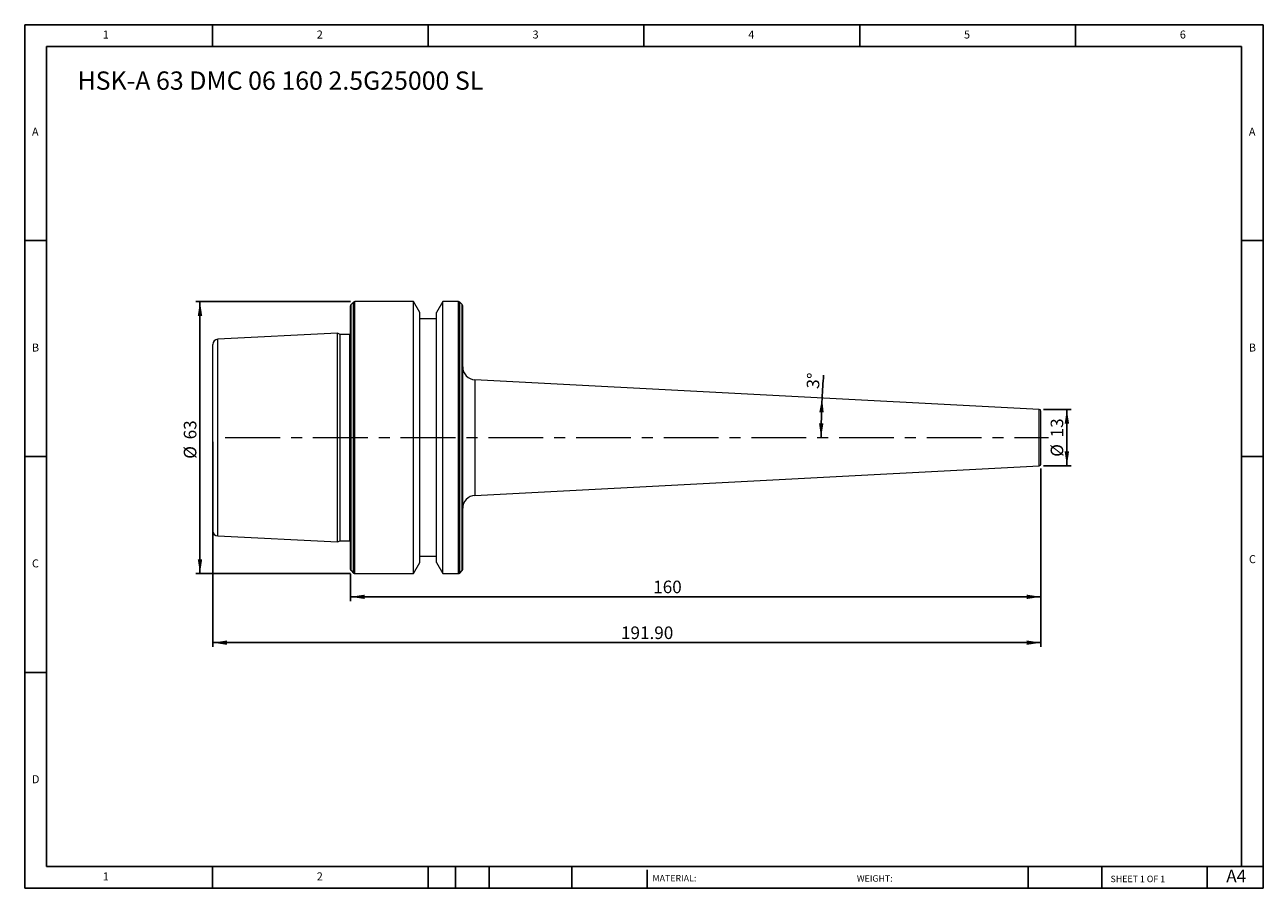
# Model space of a CAD drawing. Units: millimetres. Extents: x 5 to 292, y 5 to 205.
import ezdxf

# ---------------------------------------------------------------- set-up
doc = ezdxf.new("R2010")
doc.units = ezdxf.units.MM
doc.linetypes.add('CENTERX2', pattern=[20.32, 12.7, -2.54, 2.54, -2.54])
doc.layers.add('DIM', color=179, linetype='Continuous')
doc.styles.add('SLDTEXTSTYLE0', font='TXT', dxfattribs={"width": 0.7})
doc.styles.add('SLDTEXTSTYLE1', font='TXT', dxfattribs={"width": 0.75})
doc.styles.add('SLDTEXTSTYLE2', font='TXT', dxfattribs={"width": 0.6875})
doc.dimstyles.new('SLDDIMSTYLE0', dxfattribs={"dimtxt": 2.910417, "dimasz": 3.302, "dimexe": 0, "dimexo": 0.0625, "dimgap": 0.727604, "dimtad": 1, "dimrnd": 1e-09, "dimzin": 12, "dimdsep": 46, "dimtxsty": 'SLDTEXTSTYLE0', "dimsah": 1, "dimcen": 0.09, "dimadec": 0, "dimazin": 3, "dimtfac": 1, "dimtofl": 0, "dimtmove": 0, "dimatfit": 3, "dimfxl": 1, "dimfrac": 2, "dimtolj": 1, "dimtzin": 12, "dimarcsym": 0})
doc.dimstyles.new('SLDDIMSTYLE1', dxfattribs={"dimtxt": 2.910417, "dimasz": 3.302, "dimexe": 0, "dimexo": 0.0625, "dimgap": 0.727604, "dimtad": 1, "dimdec": 0, "dimrnd": 1e-09, "dimzin": 12, "dimdsep": 46, "dimtxsty": 'SLDTEXTSTYLE0', "dimsah": 1, "dimcen": 0.09, "dimadec": 0, "dimazin": 3, "dimtfac": 1, "dimtdec": 0, "dimtofl": 0, "dimtmove": 0, "dimatfit": 3, "dimfxl": 1, "dimfrac": 2, "dimtolj": 1, "dimtzin": 12, "dimarcsym": 0})
doc.dimstyles.new('SLDDIMSTYLE2', dxfattribs={"dimtxt": 2.910417, "dimasz": 3.302, "dimexe": 0, "dimexo": 0.0625, "dimgap": 0.727604, "dimtad": 1, "dimrnd": 1e-09, "dimzin": 4, "dimdsep": 46, "dimtxsty": 'SLDTEXTSTYLE0', "dimsah": 1, "dimcen": 0.09, "dimadec": 0, "dimazin": 1, "dimtfac": 1, "dimtofl": 0, "dimtmove": 0, "dimatfit": 3, "dimfxl": 1, "dimfrac": 2, "dimtolj": 1, "dimtzin": 12, "dimarcsym": 0})
doc.dimstyles.new('SLDDIMSTYLE3', dxfattribs={"dimtxt": 2.910417, "dimasz": 3.302, "dimexe": 0, "dimexo": 0.0625, "dimgap": 0.727604, "dimtad": 1, "dimdec": 4, "dimzin": 12, "dimdsep": 46, "dimtxsty": 'SLDTEXTSTYLE0', "dimsah": 1, "dimcen": 0.09, "dimazin": 3, "dimtfac": 1, "dimtofl": 0, "dimtmove": 0, "dimatfit": 3, "dimfxl": 1, "dimfrac": 2, "dimtolj": 1, "dimtzin": 12, "dimarcsym": 0})

# ---------------------------------------------------------------- blocks, each defined once
blk = doc.blocks.new('_D')
at = {"layer": 'DIM'}
for p, q in [((80.36, 140.67), (44.51, 140.67)), ((45.51, 140.67), (45.51, 77.67)), ((80.36, 77.67), (44.51, 77.67))]:
    blk.add_line(p, q, dxfattribs=at)
for points in [[(45.51, 140.67), (45, 137.37), (46.02, 137.37)], [(45.51, 77.67), (46.02, 80.97), (45, 80.97)]]:
    blk.add_solid(points, dxfattribs=at)
at = {"layer": 'DIM', "char_height": 2.91, "attachment_point": 1, "rotation": 90, "style": 'SLDTEXTSTYLE0'}
for s, insert in [('63', (41.76, 108.76)), ('%%c', (41.76, 104.26))]:
    blk.add_mtext(s, dxfattribs=dict(at, insert=insert))
blk = doc.blocks.new('_D_1')
at = {"layer": 'DIM'}
for p, q in [((240.99, 115.69), (247.4, 115.69)), ((246.4, 115.69), (246.4, 102.65)), ((240.99, 102.65), (247.4, 102.65))]:
    blk.add_line(p, q, dxfattribs=at)
for points in [[(246.4, 115.69), (245.89, 112.39), (246.91, 112.39)], [(246.4, 102.65), (246.91, 105.95), (245.89, 105.95)]]:
    blk.add_solid(points, dxfattribs=at)
at = {"layer": 'DIM', "char_height": 2.91, "attachment_point": 1, "rotation": 90, "style": 'SLDTEXTSTYLE0'}
for s, insert in [('13', (242.65, 109.22)), ('%%c', (242.65, 104.72))]:
    blk.add_mtext(s, dxfattribs=dict(at, insert=insert))
blk = doc.blocks.new('_D_2')
at = {"layer": 'DIM'}
for p, q in [((48.49, 108.17), (48.49, 60.67)), ((240.39, 102.05), (240.39, 60.67)), ((240.39, 61.67), (48.49, 61.67))]:
    blk.add_line(p, q, dxfattribs=at)
for points in [[(48.49, 61.67), (51.79, 61.16), (51.79, 62.18)], [(240.39, 61.67), (237.09, 62.18), (237.09, 61.16)]]:
    blk.add_solid(points, dxfattribs=at)
at = {"layer": 'DIM', "insert": (143.07, 65.42), "char_height": 2.91, "attachment_point": 1, "style": 'SLDTEXTSTYLE0'}
blk.add_mtext('191.90', dxfattribs=at)
blk = doc.blocks.new('_D_3')
at = {"layer": 'DIM'}
for p, q in [((240.39, 102.05), (240.39, 71.29)), ((80.39, 77.63), (80.39, 71.29)), ((80.39, 72.29), (240.39, 72.29))]:
    blk.add_line(p, q, dxfattribs=at)
for points in [[(80.39, 72.29), (83.69, 71.78), (83.69, 72.79)], [(240.39, 72.29), (237.09, 72.79), (237.09, 71.78)]]:
    blk.add_solid(points, dxfattribs=at)
at = {"layer": 'DIM', "insert": (150.54, 76.04), "char_height": 2.91, "attachment_point": 1, "style": 'SLDTEXTSTYLE0'}
blk.add_mtext('160', dxfattribs=at)
blk = doc.blocks.new('_D_4')
at = {"layer": 'DIM'}
for start, end in [(175.2628, 177), (177, 180)]:
    blk.add_arc((364.42, 109.17), 174.98, start, end, dxfattribs=at)
for points in [[(189.68, 118.33), (189.03, 115.05), (190.05, 115)], [(189.44, 109.17), (189.98, 112.46), (188.96, 112.47)]]:
    blk.add_solid(points, dxfattribs=at)
at = {"layer": 'DIM', "insert": (186.05, 120.61), "char_height": 2.91, "attachment_point": 1, "rotation": 85.802, "style": 'SLDTEXTSTYLE0'}
blk.add_mtext('3°', dxfattribs=at)

msp = doc.modelspace()

# ---------------------------------------------------------------- linework, layer by layer
at = {"color": 7, "linetype": 'Continuous', "lineweight": 15}
for p, q in [((95.0133, 140.66774), (81.35649, 140.66774)), ((96.4908, 138.10864), (95.0133, 140.66774)), ((95.0133, 109.16774), (95.0133, 140.66774)), ((101.7683, 140.66774), (100.2908, 138.10864)), ((105.42512, 140.66774), (101.7683, 140.66774)), ((101.7683, 109.16774), (101.7683, 140.66774)), ((80.3908, 109.16774), (80.3908, 139.70206)), ((81.07365, 140.55059), (80.50796, 139.9849)), ((96.4908, 109.16774), (96.4908, 138.10864)), ((100.2908, 109.16774), (100.2908, 138.10864)), ((106.27365, 139.9849), (105.70796, 140.55059)), ((106.3908, 109.16774), (106.3908, 139.70206)), ((100.2908, 136.66774), (96.4908, 136.66774)), ((77.3908, 133.33807), (49.63076, 131.94732)), ((77.99196, 133.05774), (77.3908, 133.33807)), ((77.3908, 109.16774), (77.3908, 133.33807)), ((80.25955, 133.05774), (77.99196, 133.05774)), ((77.99196, 109.16774), (77.99196, 133.05774)), ((48.4908, 109.16774), (48.4908, 130.74883)), ((240.01174, 115.68761), (109.23379, 122.54139)), ((240.3908, 109.16774), (240.3908, 115.28816)), ((48.4908, 87.58666), (48.4908, 109.16774)), ((77.3908, 84.99742), (77.3908, 109.16774)), ((77.99196, 85.27774), (77.99196, 109.16774)), ((80.3908, 78.63343), (80.3908, 109.16774)), ((95.0133, 77.66774), (95.0133, 109.16774)), ((96.4908, 80.22685), (96.4908, 109.16774)), ((100.2908, 80.22685), (100.2908, 109.16774)), ((101.7683, 77.66774), (101.7683, 109.16774)), ((106.3908, 78.63343), (106.3908, 109.16774)), ((240.3908, 103.04733), (240.3908, 109.16774)), ((109.23379, 95.7941), (240.01174, 102.64788)), ((49.63076, 86.38816), (77.3908, 84.99742)), ((77.3908, 84.99742), (77.99196, 85.27774)), ((77.99196, 85.27774), (80.25955, 85.27774)), ((96.4908, 81.66774), (100.2908, 81.66774)), ((80.50796, 78.35059), (81.07365, 77.7849)), ((81.35649, 77.66774), (95.0133, 77.66774)), ((95.0133, 77.66774), (96.4908, 80.22685)), ((100.2908, 80.22685), (101.7683, 77.66774)), ((101.7683, 77.66774), (105.42512, 77.66774)), ((105.70796, 77.7849), (106.27365, 78.35059))]:
    msp.add_line(p, q, dxfattribs=at)
at = {"color": 8, "linetype": 'Continuous', "lineweight": 15}
for p, q in [((81.35649, 109.16774), (81.35649, 140.66774)), ((105.42512, 109.16774), (105.42512, 140.66774)), ((80.50796, 109.16774), (80.50796, 139.9849)), ((81.07365, 109.16774), (81.07365, 140.55059)), ((105.70796, 109.16774), (105.70796, 140.55059)), ((106.27365, 109.16774), (106.27365, 139.9849)), ((80.25955, 109.16774), (80.25955, 133.05774)), ((49.63076, 109.16774), (49.63076, 131.94732)), ((109.23379, 122.54139), (109.23379, 109.16774)), ((240.01174, 109.16774), (240.01174, 115.68761)), ((49.63076, 86.38816), (49.63076, 109.16774)), ((80.25955, 85.27774), (80.25955, 109.16774)), ((80.50796, 78.35059), (80.50796, 109.16774)), ((81.07365, 77.7849), (81.07365, 109.16774)), ((81.35649, 77.66774), (81.35649, 109.16774)), ((105.42512, 77.66774), (105.42512, 109.16774)), ((105.70796, 77.7849), (105.70796, 109.16774)), ((106.27365, 78.35059), (106.27365, 109.16774)), ((109.23379, 109.16774), (109.23379, 95.7941)), ((240.01174, 102.64788), (240.01174, 109.16774))]:
    msp.add_line(p, q, dxfattribs=at)
at = {"color": 7, "linetype": 'Continuous', "lineweight": 15, "flags": 128}
for points in [[(80.3908, 133.07528), (80.35709, 133.06735), (80.25955, 133.05774)], [(80.25955, 85.27774), (80.35709, 85.26814), (80.3908, 85.26021)]]:
    msp.add_lwpolyline(points, dxfattribs=at)
at = {"color": 7, "linetype": 'Continuous', "lineweight": 15}
for centre, radius, start, end in [((81.35649, 140.26774), 0.4, 90, 135), ((105.42512, 140.26774), 0.4, 45, 90), ((80.7908, 139.70206), 0.4, 135, 180), ((105.9908, 139.70206), 0.4, 0, 45), ((49.6908, 130.74883), 1.2, 92.8680556, 180), ((109.3908, 125.53728), 3, 180, 267), ((239.9908, 115.28816), 0.4, 0, 87), ((239.9908, 103.04733), 0.4, 273, 0), ((109.3908, 92.79821), 3, 93, 180), ((49.6908, 87.58666), 1.2, 180, 267.1319444), ((80.7908, 78.63343), 0.4, 180, 225), ((81.35649, 78.06774), 0.4, 225, 270), ((105.42512, 78.06774), 0.4, 270, 315), ((105.9908, 78.63343), 0.4, 315, 0)]:
    msp.add_arc(centre, radius, start, end, dxfattribs=at)
at = {"layer": 'DIM'}
for p, q in [((291.90442, 204.79099), (4.90442, 204.79099)), ((4.90442, 204.79099), (4.90442, 4.79099)), ((48.40442, 199.79099), (48.40442, 204.79099)), ((98.40442, 204.79099), (98.40442, 199.79099)), ((148.40442, 204.79099), (148.40442, 199.79099)), ((198.40442, 204.79099), (198.40442, 199.79099)), ((248.40442, 199.79099), (248.40442, 204.79099)), ((291.90442, 77.04099), (291.90442, 204.79099)), ((286.90442, 199.79099), (9.90442, 199.79099)), ((9.90442, 199.79099), (9.90442, 9.79099)), ((286.90442, 9.79099), (286.90442, 199.79099)), ((9.90442, 154.79099), (4.90442, 154.79099)), ((286.90442, 154.79099), (291.90442, 154.79099)), ((4.90442, 104.79099), (9.90442, 104.79099)), ((291.90442, 104.79099), (286.90442, 104.79099)), ((291.90442, 4.79099), (291.90442, 77.04099)), ((9.90442, 54.79099), (4.90442, 54.79099)), ((9.90442, 9.79099), (291.90442, 9.79099)), ((48.40442, 4.79099), (48.40442, 9.79099)), ((98.40442, 9.79099), (98.40442, 4.79099)), ((104.70442, 9.79099), (104.70442, 4.79099)), ((112.50442, 9.79099), (112.50442, 4.79099)), ((131.69538, 9.79099), (131.69538, 4.79099)), ((149.10335, 9.04099), (149.10335, 4.79099)), ((237.45171, 9.79099), (237.45171, 4.79099)), ((254.4696, 9.79099), (254.4696, 4.79099)), ((278.90442, 4.79099), (278.90442, 9.79099)), ((4.90442, 4.79099), (291.90442, 4.79099))]:
    msp.add_line(p, q, dxfattribs=at)
at = {"layer": 'DIM', "linetype": 'CENTERX2', "lineweight": 0}
msp.add_line((51.37173, 109.16774), (242.18135, 109.16774), dxfattribs=at)

# ---------------------------------------------------------------- texts
at = {"layer": 'DIM', "color": 7, "attachment_point": 1}
for s, insert, char_height, style in [('1', (22.98776, 203.45901), 1.85208, 'SLDTEXTSTYLE1'), ('1', (22.98776, 203.45901), 1.85208, 'SLDTEXTSTYLE1'), ('2', (72.5711, 203.45901), 1.85208, 'SLDTEXTSTYLE1'), ('2', (72.5711, 203.45901), 1.85208, 'SLDTEXTSTYLE1'), ('3', (122.5711, 203.45901), 1.85208, 'SLDTEXTSTYLE1'), ('3', (122.5711, 203.45901), 1.85208, 'SLDTEXTSTYLE1'), ('4', (172.5711, 203.45901), 1.85208, 'SLDTEXTSTYLE1'), ('4', (172.5711, 203.45901), 1.85208, 'SLDTEXTSTYLE1'), ('5', (222.5711, 203.45901), 1.85208, 'SLDTEXTSTYLE1'), ('5', (222.5711, 203.45901), 1.85208, 'SLDTEXTSTYLE1'), ('6', (272.5711, 203.45901), 1.85208, 'SLDTEXTSTYLE1'), ('6', (272.5711, 203.45901), 1.85208, 'SLDTEXTSTYLE1'), ('A', (6.57109, 180.95901), 1.85208, 'SLDTEXTSTYLE1'), ('A', (6.57109, 180.95901), 1.85208, 'SLDTEXTSTYLE1'), ('A', (288.5711, 180.95901), 1.85208, 'SLDTEXTSTYLE1'), ('A', (288.5711, 180.95901), 1.85208, 'SLDTEXTSTYLE1'), ('B', (6.57109, 130.95901), 1.85208, 'SLDTEXTSTYLE1'), ('B', (6.57109, 130.95901), 1.85208, 'SLDTEXTSTYLE1'), ('B', (288.5711, 130.95901), 1.85208, 'SLDTEXTSTYLE1'), ('B', (288.5711, 130.95901), 1.85208, 'SLDTEXTSTYLE1'), ('C', (6.57109, 80.95901), 1.85208, 'SLDTEXTSTYLE1'), ('C', (6.57109, 80.95901), 1.85208, 'SLDTEXTSTYLE1'), ('C', (288.59708, 81.94061), 1.85208, 'SLDTEXTSTYLE1'), ('C', (288.59708, 81.94061), 1.85208, 'SLDTEXTSTYLE1'), ('D', (6.57109, 30.95901), 1.85208, 'SLDTEXTSTYLE1'), ('D', (6.57109, 30.95901), 1.85208, 'SLDTEXTSTYLE1'), ('A4', (283.33683, 9.06891), 2.910417, 'SLDTEXTSTYLE1'), ('1', (22.98776, 8.45901), 1.85208, 'SLDTEXTSTYLE1'), ('1', (22.98776, 8.45901), 1.85208, 'SLDTEXTSTYLE1'), ('2', (72.5711, 8.45901), 1.85208, 'SLDTEXTSTYLE1'), ('2', (72.5711, 8.45901), 1.85208, 'SLDTEXTSTYLE1'), ('MATERIAL:', (150.37178, 7.85337), 1.5, 'SLDTEXTSTYLE1'), ('WEIGHT:', (197.73278, 7.80195), 1.4986, 'SLDTEXTSTYLE1'), ('SHEET 1 OF 1', (256.52537, 7.69108), 1.5, 'SLDTEXTSTYLE2')]:
    msp.add_mtext(s, dxfattribs=dict(at, insert=insert, char_height=char_height, style=style))
at = {"layer": 'DIM', "insert": (17.13735, 193.97967), "char_height": 4.2333333, "attachment_point": 1, "style": 'SLDTEXTSTYLE0'}
msp.add_mtext('HSK-A 63 DMC 06 160 2.5G25000 SL', dxfattribs=at)

# ---------------------------------------------------------------- dimensions: what is measured, and where the dimension line sits
at = {"layer": 'DIM'}
for base, p1, p2, dimstyle, picture, middle in [((45.51234, 77.66774), (81.35649, 140.66774), (81.35649, 77.66774), 'SLDDIMSTYLE0', '_D', (45.51234, 108.47908)), ((246.39815, 102.64733), (239.9908, 115.68816), (239.9908, 102.64733), 'SLDDIMSTYLE1', '_D_1', (246.39815, 108.94002))]:
    dim = msp.add_linear_dim(base=base, p1=p1, p2=p2, angle=90, text='%%c<>', dimstyle=dimstyle, dxfattribs=at)
    dim.commit()
    dim.dimension.update_dxf_attribs({"geometry": picture, "text_midpoint": middle, "dimtype": 160})
dim = msp.add_angular_dim_2l(base=(189.50157, 113.7481), line1=((109.23379, 122.54139), (240.01174, 115.68761)), line2=((242.18135, 109.16774), (51.37173, 109.16774)), dimstyle='SLDDIMSTYLE3', dxfattribs=at)
dim.commit()
dim.dimension.update_dxf_attribs({"geometry": '_D_4', "text_midpoint": (189.91107, 121.97669), "dimtype": 162})
for base, p1, p2, dimstyle, picture, middle in [((48.4908, 61.66774), (240.3908, 103.04733), (48.4908, 109.16774), 'SLDDIMSTYLE2', '_D_2', (148.50927, 61.66774)), ((240.3908, 72.28502), (80.3908, 78.63343), (240.3908, 103.04733), 'SLDDIMSTYLE0', '_D_3', (153.49216, 72.28502))]:
    dim = msp.add_linear_dim(base=base, p1=p1, p2=p2, dimstyle=dimstyle, dxfattribs=at)
    dim.commit()
    dim.dimension.update_dxf_attribs({"geometry": picture, "text_midpoint": middle, "dimtype": 160})

doc.saveas('drawing.dxf')
